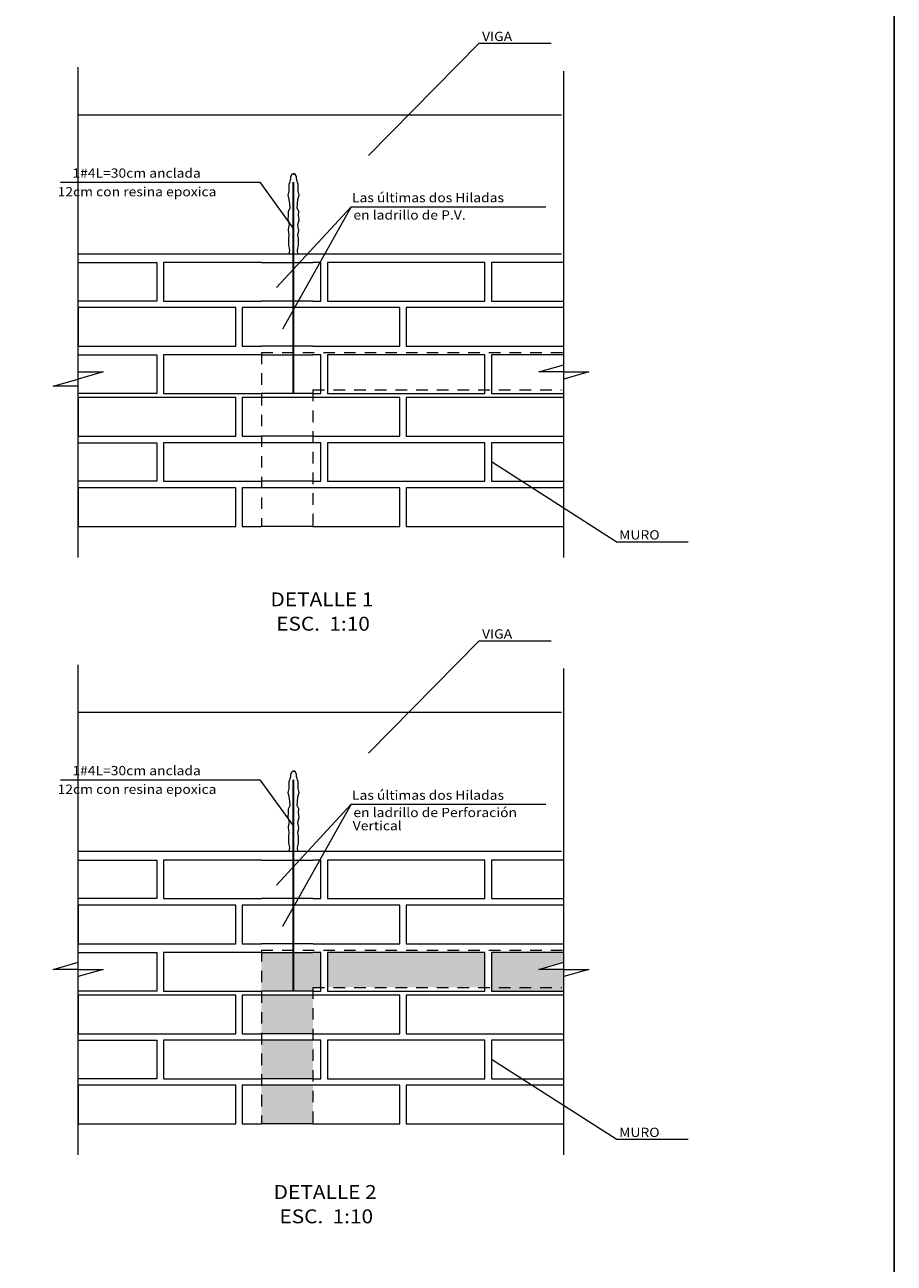
# Model space of a CAD drawing. Units: metres. Extents: x 5367 to 5791, y 1404 to 1876.
# Drawn here: x 5424 to 5433, y 1427 to 1441 of the extents above; entities that cross this region are included whole.
import ezdxf
from ezdxf.enums import TextEntityAlignment as Align

# ---------------------------------------------------------------- set-up
doc = ezdxf.new("R2010")
doc.units = ezdxf.units.M
doc.header["$MEASUREMENT"] = 0
doc.linetypes.add('HIDDEN', pattern=[0.375, 0.25, -0.125])
for name, color, linetype, lineweight in [('ACHU', 4, 'Continuous', 9), ('CONCRETO', 14, 'Continuous', 13), ('COT', 2, 'Continuous', 5), ('HIERRO', 9, 'Continuous', 35), ('TEXT-E', 9, 'Continuous', 40), ('TEXTO', 15, 'Continuous', 13)]:
    doc.layers.add(name, color=color, linetype=linetype, lineweight=lineweight)
doc.layers.add('AR_ROTULO', color=7, linetype='Continuous')
doc.styles.add('ROMANS', font='ROMANS.shx', dxfattribs={"width": 1.1})

msp = doc.modelspace()

# ---------------------------------------------------------------- hatches: boundary and pattern name
at = {"layer": 'ACHU', "ltscale": 0.0007}
h = msp.add_hatch(dxfattribs=at)
h.set_pattern_fill('AR-SAND', color=256, scale=0.027825, angle=45, style=0)
h.set_pattern_definition([(82.5, (4702.264233, 1540.09768), (-0.0391501418, 0.0366713222), [0, -0.042294, 0, -0.0473025, 0, -0.045215625]), (52.5, (4702.26423, 1540.09768), (-0.020705626, 0.090347211), [0, -0.0228165, 0, -0.03812025, 0, -0.014608125]), (12.5, (4702.24003, 1540.07348), (0.0611601645, 0.061382851), [0, -0.0139125, 0, -0.050085, 0, -0.06538875]), (2.5, (4702.24003, 1540.07348), (0.041877798, 0.076414764), [0, -0.00695625, 0, -0.0328335, 0, -0.03756375])])
h.paths.add_polyline_path([(5426.7694, 1429.2519), (5426.2094, 1429.2519), (5426.2094, 1428.8319), (5426.7694, 1428.8319)])
h.paths.add_polyline_path([(5426.7694, 1429.7419), (5426.2094, 1429.7419), (5426.2094, 1429.3219), (5426.7694, 1429.3219)])
h.paths.add_polyline_path([(5426.7694, 1430.2319), (5426.2094, 1430.2319), (5426.2094, 1429.8119), (5426.7694, 1429.8119)])
h.paths.add_polyline_path([(5426.5594, 1430.697), (5426.2094, 1430.697), (5426.2094, 1430.277), (5426.5594, 1430.277)])
h.paths.add_polyline_path([(5426.8569, 1430.697), (5426.7694, 1430.697), (5426.5594, 1430.697), (5426.5594, 1430.277), (5426.7694, 1430.277), (5426.7694, 1430.3168), (5426.8569, 1430.3168)])
h.paths.add_polyline_path([(5428.6419, 1430.697), (5426.9269, 1430.697), (5426.9269, 1430.3168), (5428.6419, 1430.3168)])
h.paths.add_polyline_path([(5429.4994, 1430.5119), (5429.2272, 1430.5119), (5429.4994, 1430.5897), (5429.4994, 1430.697), (5428.7119, 1430.697), (5428.7119, 1430.277), (5429.4994, 1430.277)])

# ---------------------------------------------------------------- linework, layer by layer
at = {"layer": 'ACHU', "linetype": 'HIDDEN', "ltscale": 0.5}
for p, q in [((5426.2094, 1437.2217), (5426.2094, 1435.3319)), ((5426.2094, 1437.2217), (5429.4994, 1437.2217)), ((5426.7694, 1436.8169), (5426.7694, 1435.3319)), ((5426.7694, 1436.8169), (5429.4741, 1436.8169)), ((5426.2094, 1430.7217), (5426.2094, 1428.8319)), ((5426.2094, 1430.7217), (5429.4994, 1430.7217)), ((5426.7694, 1430.3168), (5426.7694, 1428.8319)), ((5426.7694, 1430.3168), (5429.4741, 1430.3168))]:
    msp.add_line(p, q, dxfattribs=at)
at = {"layer": 'ACHU', "linetype": 'Continuous', "ltscale": 0.1}
for points in [[(5426.5119, 1438.2968), (5426.5178, 1438.3332), (5426.5138, 1438.3578), (5426.5064, 1438.3864), (5426.508, 1438.4273), (5426.5064, 1438.456), (5426.5122, 1438.5061), (5426.5072, 1438.5274), (5426.504, 1438.5544), (5426.5089, 1438.5879), (5426.513, 1438.615), (5426.5009, 1438.6651), (5426.5048, 1438.7178), (5426.5022, 1438.7584), (5426.5205, 1438.7963), (5426.5166, 1438.8395), (5426.5121, 1438.889), (5426.5009, 1438.9352), (5426.5114, 1438.9784), (5426.5114, 1439.0059), (5426.5114, 1439.0334), (5426.5114, 1439.0556), (5426.5179, 1439.0739), (5426.5206, 1439.0883), (5426.5206, 1439.0883), (5426.5284, 1439.1119), (5426.5284, 1439.1368), (5426.5467, 1439.1681), (5426.5651, 1439.1681)], [(5426.607, 1438.2968), (5426.601, 1438.3332), (5426.6051, 1438.3578), (5426.6124, 1438.3864), (5426.6108, 1438.4273), (5426.6124, 1438.456), (5426.6067, 1438.5061), (5426.6116, 1438.5274), (5426.6149, 1438.5544), (5426.61, 1438.5879), (5426.6059, 1438.615), (5426.618, 1438.6651), (5426.614, 1438.7178), (5426.6166, 1438.7584), (5426.5983, 1438.7963), (5426.6022, 1438.8395), (5426.6067, 1438.889), (5426.618, 1438.9352), (5426.6075, 1438.9784), (5426.6075, 1439.0059), (5426.6075, 1439.0334), (5426.6075, 1439.0556), (5426.6009, 1439.0739), (5426.5983, 1439.0883), (5426.5983, 1439.0883), (5426.5904, 1439.1119), (5426.5904, 1439.1368), (5426.5721, 1439.1681), (5426.5538, 1439.1681)], [(5426.5119, 1431.7967), (5426.5178, 1431.8332), (5426.5138, 1431.8577), (5426.5064, 1431.8863), (5426.508, 1431.9272), (5426.5064, 1431.9559), (5426.5122, 1432.0061), (5426.5072, 1432.0273), (5426.504, 1432.0543), (5426.5089, 1432.0879), (5426.513, 1432.1149), (5426.5009, 1432.165), (5426.5048, 1432.2177), (5426.5022, 1432.2583), (5426.5205, 1432.2962), (5426.5166, 1432.3394), (5426.5121, 1432.3889), (5426.5009, 1432.4351), (5426.5114, 1432.4783), (5426.5114, 1432.5058), (5426.5114, 1432.5333), (5426.5114, 1432.5555), (5426.5179, 1432.5738), (5426.5206, 1432.5882), (5426.5206, 1432.5882), (5426.5284, 1432.6118), (5426.5284, 1432.6367), (5426.5467, 1432.6681), (5426.5651, 1432.6681)], [(5426.607, 1431.7967), (5426.601, 1431.8332), (5426.6051, 1431.8577), (5426.6124, 1431.8863), (5426.6108, 1431.9272), (5426.6124, 1431.9559), (5426.6067, 1432.0061), (5426.6116, 1432.0273), (5426.6149, 1432.0543), (5426.61, 1432.0879), (5426.6059, 1432.1149), (5426.618, 1432.165), (5426.614, 1432.2177), (5426.6166, 1432.2583), (5426.5983, 1432.2962), (5426.6022, 1432.3394), (5426.6067, 1432.3889), (5426.618, 1432.4351), (5426.6075, 1432.4783), (5426.6075, 1432.5058), (5426.6075, 1432.5333), (5426.6075, 1432.5555), (5426.6009, 1432.5738), (5426.5983, 1432.5882), (5426.5983, 1432.5882), (5426.5904, 1432.6118), (5426.5904, 1432.6367), (5426.5721, 1432.6681), (5426.5538, 1432.6681)]]:
    msp.add_lwpolyline(points, dxfattribs=at)
at = {"layer": 'AR_ROTULO', "linetype": 'Continuous'}
msp.add_lwpolyline([(5433.0963, 1406.0675), (5369.2235, 1406.0675), (5369.2235, 1449.7261), (5433.0963, 1449.7261)], close=True, dxfattribs=at)
at = {"layer": 'CONCRETO', "linetype": 'Continuous'}
for p, q in [((5424.2072, 1439.8097), (5429.4741, 1439.8097)), ((5424.2072, 1438.2968), (5429.4741, 1438.2968)), ((5424.2072, 1433.3097), (5429.4741, 1433.3097)), ((5424.2072, 1431.7967), (5429.4741, 1431.7967))]:
    msp.add_line(p, q, dxfattribs=at)
at = {"layer": 'CONCRETO', "linetype": 'Continuous', "ltscale": 0.1}
for p, q in [((5426.2094, 1438.2019), (5426.7694, 1438.2019)), ((5426.7694, 1437.7819), (5426.2094, 1437.7819)), ((5426.7694, 1437.7119), (5426.2094, 1437.7119)), ((5426.7694, 1437.2919), (5426.2094, 1437.2919)), ((5426.2094, 1437.1971), (5426.7694, 1437.1971)), ((5426.7694, 1436.7771), (5426.2094, 1436.7771)), ((5426.7694, 1436.7319), (5426.2094, 1436.7319)), ((5426.7694, 1436.3119), (5426.2094, 1436.3119)), ((5426.7694, 1436.2419), (5426.2094, 1436.2419)), ((5426.7694, 1435.8219), (5426.2094, 1435.8219)), ((5426.7694, 1435.7519), (5426.2094, 1435.7519)), ((5426.7694, 1435.3319), (5426.2094, 1435.3319)), ((5426.2094, 1431.7019), (5426.7694, 1431.7019)), ((5426.7694, 1431.2819), (5426.2094, 1431.2819)), ((5426.7694, 1431.2119), (5426.2094, 1431.2119)), ((5426.7694, 1430.7919), (5426.2094, 1430.7919)), ((5426.2094, 1430.697), (5426.7694, 1430.697)), ((5426.7694, 1430.277), (5426.2094, 1430.277)), ((5426.7694, 1430.2319), (5426.2094, 1430.2319)), ((5426.7694, 1429.8119), (5426.2094, 1429.8119)), ((5426.7694, 1429.7419), (5426.2094, 1429.7419)), ((5426.7694, 1429.3219), (5426.2094, 1429.3219)), ((5426.7694, 1429.2519), (5426.2094, 1429.2519)), ((5426.7694, 1428.8319), (5426.2094, 1428.8319))]:
    msp.add_line(p, q, dxfattribs=at)
at = {"layer": 'CONCRETO', "linetype": 'Continuous'}
for points in [[(5424.2144, 1438.2019), (5425.0719, 1438.2019), (5425.0719, 1437.7819), (5424.2144, 1437.7819)], [(5426.9269, 1438.2019), (5426.9269, 1437.7819), (5428.6419, 1437.7819), (5428.6419, 1438.2019)], [(5429.4994, 1438.2019), (5428.7119, 1438.2019), (5428.7119, 1437.7819), (5429.4994, 1437.7819)], [(5424.2144, 1437.7119), (5424.2144, 1437.2919), (5425.9294, 1437.2919), (5425.9294, 1437.7119)], [(5427.7844, 1437.7119), (5427.7844, 1437.2919), (5429.4994, 1437.2919), (5429.4994, 1437.7119)], [(5424.2144, 1437.1971), (5425.0719, 1437.1971), (5425.0719, 1436.7771), (5424.2144, 1436.7771)], [(5426.9269, 1437.1971), (5426.9269, 1436.7771), (5428.6419, 1436.7771), (5428.6419, 1437.1971)], [(5429.4994, 1437.1971), (5428.7119, 1437.1971), (5428.7119, 1436.7771), (5429.4994, 1436.7771)], [(5424.2144, 1436.7319), (5424.2144, 1436.3119), (5425.9294, 1436.3119), (5425.9294, 1436.7319)], [(5427.7844, 1436.7319), (5427.7844, 1436.3119), (5429.4994, 1436.3119), (5429.4994, 1436.7319)], [(5424.2144, 1436.2419), (5425.0719, 1436.2419), (5425.0719, 1435.8219), (5424.2144, 1435.8219)], [(5426.9269, 1436.2419), (5426.9269, 1435.8219), (5428.6419, 1435.8219), (5428.6419, 1436.2419)], [(5429.4994, 1436.2419), (5428.7119, 1436.2419), (5428.7119, 1435.8219), (5429.4994, 1435.8219)], [(5424.2144, 1435.7519), (5424.2144, 1435.3319), (5425.9294, 1435.3319), (5425.9294, 1435.7519)], [(5427.7844, 1435.7519), (5427.7844, 1435.3319), (5429.4994, 1435.3319), (5429.4994, 1435.7519)], [(5424.2144, 1431.7019), (5425.0719, 1431.7019), (5425.0719, 1431.2819), (5424.2144, 1431.2819)], [(5426.9269, 1431.7019), (5426.9269, 1431.2819), (5428.6419, 1431.2819), (5428.6419, 1431.7019)], [(5429.4994, 1431.7019), (5428.7119, 1431.7019), (5428.7119, 1431.2819), (5429.4994, 1431.2819)], [(5424.2144, 1431.2119), (5424.2144, 1430.7919), (5425.9294, 1430.7919), (5425.9294, 1431.2119)], [(5427.7844, 1431.2119), (5427.7844, 1430.7919), (5429.4994, 1430.7919), (5429.4994, 1431.2119)], [(5424.2144, 1430.697), (5425.0719, 1430.697), (5425.0719, 1430.277), (5424.2144, 1430.277)], [(5426.9269, 1430.697), (5426.9269, 1430.277), (5428.6419, 1430.277), (5428.6419, 1430.697)], [(5429.4994, 1430.697), (5428.7119, 1430.697), (5428.7119, 1430.277), (5429.4994, 1430.277)], [(5424.2144, 1430.2319), (5424.2144, 1429.8119), (5425.9294, 1429.8119), (5425.9294, 1430.2319)], [(5427.7844, 1430.2319), (5427.7844, 1429.8119), (5429.4994, 1429.8119), (5429.4994, 1430.2319)], [(5424.2144, 1429.7419), (5425.0719, 1429.7419), (5425.0719, 1429.3219), (5424.2144, 1429.3219)], [(5426.9269, 1429.7419), (5426.9269, 1429.3219), (5428.6419, 1429.3219), (5428.6419, 1429.7419)], [(5429.4994, 1429.7419), (5428.7119, 1429.7419), (5428.7119, 1429.3219), (5429.4994, 1429.3219)], [(5424.2144, 1429.2519), (5424.2144, 1428.8319), (5425.9294, 1428.8319), (5425.9294, 1429.2519)], [(5427.7844, 1429.2519), (5427.7844, 1428.8319), (5429.4994, 1428.8319), (5429.4994, 1429.2519)]]:
    msp.add_lwpolyline(points, close=True, dxfattribs=at)
for points in [[(5426.2094, 1438.2019), (5425.1419, 1438.2019), (5425.1419, 1437.7819), (5426.2094, 1437.7819)], [(5426.7694, 1437.7819), (5426.8569, 1437.7819), (5426.8569, 1438.2019), (5426.7694, 1438.2019)], [(5426.2094, 1437.7119), (5425.9994, 1437.7119), (5425.9994, 1437.2919), (5426.2094, 1437.2919)], [(5426.7694, 1437.2919), (5427.7144, 1437.2919), (5427.7144, 1437.7119), (5426.7694, 1437.7119)], [(5426.2094, 1437.1971), (5425.1419, 1437.1971), (5425.1419, 1436.7771), (5426.2094, 1436.7771)], [(5426.7694, 1436.7771), (5426.8569, 1436.7771), (5426.8569, 1437.1971), (5426.7694, 1437.1971)], [(5426.2094, 1436.7319), (5425.9994, 1436.7319), (5425.9994, 1436.3119), (5426.2094, 1436.3119)], [(5426.7694, 1436.3119), (5427.7144, 1436.3119), (5427.7144, 1436.7319), (5426.7694, 1436.7319)], [(5426.2094, 1436.2419), (5425.1419, 1436.2419), (5425.1419, 1435.8219), (5426.2094, 1435.8219)], [(5426.7694, 1435.8219), (5426.8569, 1435.8219), (5426.8569, 1436.2419), (5426.7694, 1436.2419)], [(5426.2094, 1435.7519), (5425.9994, 1435.7519), (5425.9994, 1435.3319), (5426.2094, 1435.3319)], [(5426.7694, 1435.3319), (5427.7144, 1435.3319), (5427.7144, 1435.7519), (5426.7694, 1435.7519)], [(5426.2094, 1431.7019), (5425.1419, 1431.7019), (5425.1419, 1431.2819), (5426.2094, 1431.2819)], [(5426.7694, 1431.2819), (5426.8569, 1431.2819), (5426.8569, 1431.7019), (5426.7694, 1431.7019)], [(5426.2094, 1431.2119), (5425.9994, 1431.2119), (5425.9994, 1430.7919), (5426.2094, 1430.7919)], [(5426.7694, 1430.7919), (5427.7144, 1430.7919), (5427.7144, 1431.2119), (5426.7694, 1431.2119)], [(5426.2094, 1430.697), (5425.1419, 1430.697), (5425.1419, 1430.277), (5426.2094, 1430.277)], [(5426.7694, 1430.277), (5426.8569, 1430.277), (5426.8569, 1430.697), (5426.7694, 1430.697)], [(5426.2094, 1430.2319), (5425.9994, 1430.2319), (5425.9994, 1429.8119), (5426.2094, 1429.8119)], [(5426.7694, 1429.8119), (5427.7144, 1429.8119), (5427.7144, 1430.2319), (5426.7694, 1430.2319)], [(5426.2094, 1429.7419), (5425.1419, 1429.7419), (5425.1419, 1429.3219), (5426.2094, 1429.3219)], [(5426.7694, 1429.3219), (5426.8569, 1429.3219), (5426.8569, 1429.7419), (5426.7694, 1429.7419)], [(5426.2094, 1429.2519), (5425.9994, 1429.2519), (5425.9994, 1428.8319), (5426.2094, 1428.8319)], [(5426.7694, 1428.8319), (5427.7144, 1428.8319), (5427.7144, 1429.2519), (5426.7694, 1429.2519)]]:
    msp.add_lwpolyline(points, dxfattribs=at)
at = {"layer": 'COT', "ltscale": 0.0007}
for p, q in [((5428.5792, 1440.587), (5427.3748, 1439.3653)), ((5428.5792, 1440.587), (5429.362, 1440.587)), ((5424.0233, 1439.0757), (5426.19, 1439.0757)), ((5426.19, 1439.0757), (5426.5594, 1438.5699)), ((5427.1858, 1438.8084), (5426.3743, 1437.9284)), ((5427.1858, 1438.8084), (5426.4395, 1437.478)), ((5427.1858, 1438.8084), (5429.3039, 1438.8084)), ((5430.0711, 1435.1646), (5428.7119, 1436.0319)), ((5430.0711, 1435.1646), (5430.8539, 1435.1646)), ((5428.5792, 1434.0869), (5427.3748, 1432.8652)), ((5428.5792, 1434.0869), (5429.362, 1434.0869)), ((5424.0233, 1432.5756), (5426.19, 1432.5756)), ((5426.19, 1432.5756), (5426.5594, 1432.0699)), ((5427.1858, 1432.3084), (5426.3743, 1431.4283)), ((5427.1858, 1432.3084), (5426.4395, 1430.9779)), ((5427.1858, 1432.3084), (5429.3039, 1432.3084)), ((5430.0711, 1428.6645), (5428.7119, 1429.5319)), ((5430.0711, 1428.6645), (5430.8539, 1428.6645))]:
    msp.add_line(p, q, dxfattribs=at)
at = {"layer": 'COT', "linetype": 'Continuous', "ltscale": 0.1}
for p, q in [((5424.2144, 1437.0898), (5424.2144, 1440.3268)), ((5429.4994, 1437.0898), (5429.4994, 1440.2853)), ((5424.2144, 1437.0119), (5424.4866, 1437.0119)), ((5424.4866, 1437.0119), (5424.2144, 1436.9341)), ((5429.2272, 1437.0119), (5429.4994, 1437.0898)), ((5429.4994, 1437.0119), (5429.2272, 1437.0119)), ((5429.4994, 1437.0119), (5429.7716, 1437.0119)), ((5429.7716, 1437.0119), (5429.4994, 1436.9341)), ((5423.9422, 1436.8562), (5424.2144, 1436.9341)), ((5424.2144, 1434.9941), (5424.2144, 1436.9341)), ((5429.4994, 1434.9941), (5429.4994, 1436.9341)), ((5424.2144, 1436.8562), (5423.9422, 1436.8562)), ((5424.2144, 1430.5897), (5424.2144, 1433.8267)), ((5429.4994, 1430.5897), (5429.4994, 1433.7852)), ((5423.9422, 1430.5119), (5424.2144, 1430.5897)), ((5429.2272, 1430.5119), (5429.4994, 1430.5897)), ((5424.2144, 1430.5119), (5423.9422, 1430.5119)), ((5424.2144, 1430.5119), (5424.4866, 1430.5119)), ((5424.4866, 1430.5119), (5424.2144, 1430.434)), ((5424.2144, 1428.494), (5424.2144, 1430.434)), ((5429.4994, 1430.5119), (5429.2272, 1430.5119)), ((5429.4994, 1430.5119), (5429.7716, 1430.5119)), ((5429.7716, 1430.5119), (5429.4994, 1430.434)), ((5429.4994, 1428.494), (5429.4994, 1430.434))]:
    msp.add_line(p, q, dxfattribs=at)
at = {"layer": 'HIERRO', "ltscale": 0.1}
for p, q in [((5426.5594, 1436.7771), (5426.5594, 1439.0757)), ((5426.5594, 1430.277), (5426.5594, 1432.5756))]:
    msp.add_line(p, q, dxfattribs=at)

# ---------------------------------------------------------------- texts
at = {"layer": 'TEXT-E', "style": 'ROMANS', "width": 1.1}
for s, p in [('%%UDETALLE 1', (5426.8676, 1434.5178)), ('%%UDETALLE 2', (5426.903, 1428.0708))]:
    msp.add_text(s, height=0.1512, dxfattribs=at).set_placement(p, align=Align.MIDDLE)
for p in [(5426.8794, 1434.197), (5426.9148, 1427.75)]:
    msp.add_text('ESC.  1:10', height=0.1512, dxfattribs=at).set_placement(p, align=Align.CENTER)
at = {"layer": 'TEXTO', "style": 'ROMANS', "width": 1.1}
for s, p in [('VIGA', (5428.6104, 1440.6113)), ('1#4L=30cm anclada', (5424.1513, 1439.1245)), ('12cm con resina epoxica', (5423.9909, 1438.9218)), ('Las últimas dos Hiladas', (5427.1946, 1438.8573)), ('en ladrillo de P.V.', (5427.2101, 1438.6688)), ('MURO', (5430.1023, 1435.1889)), ('VIGA', (5428.6104, 1434.1112)), ('1#4L=30cm anclada', (5424.1513, 1432.6244)), ('12cm con resina epoxica', (5423.9909, 1432.4217)), ('Las últimas dos Hiladas', (5427.1946, 1432.3572)), ('en ladrillo de Perforación', (5427.2101, 1432.1687)), ('Vertical', (5427.203, 1432.0252)), ('MURO', (5430.1023, 1428.6888))]:
    msp.add_text(s, height=0.1008, dxfattribs=at).set_placement(p)

doc.saveas('drawing.dxf')
